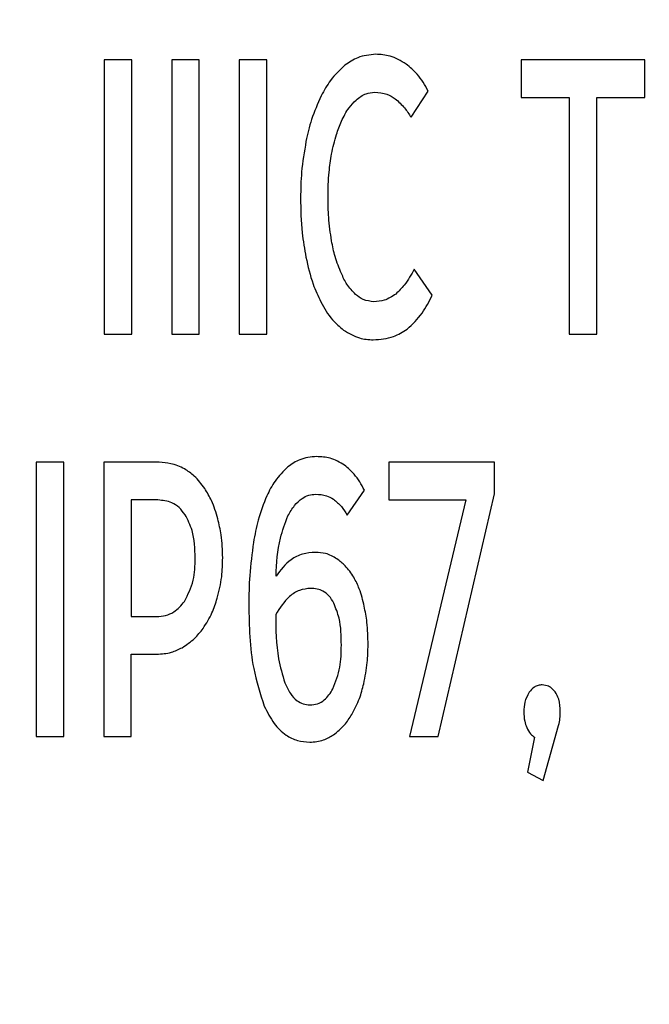
# Model space of a CAD drawing. Units: millimetres. Extents: x -238 to 272, y 0 to 420.
# Drawn here: x 175 to 176, y 131 to 133 of the extents above; entities that cross this region are included whole.
import ezdxf

# ---------------------------------------------------------------- set-up
doc = ezdxf.new("R2010")
doc.units = ezdxf.units.MM

msp = doc.modelspace()

# ---------------------------------------------------------------- linework, layer by layer
at = {"color": 7, "linetype": 'Continuous', "lineweight": 25}
for p, q in [((175.133, 132.6867), (175.133, 132.214)), ((175.1803, 132.6867), (175.133, 132.6867)), ((175.1803, 132.214), (175.1803, 132.6867)), ((175.2493, 132.6867), (175.2493, 132.214)), ((175.2966, 132.6867), (175.2493, 132.6867)), ((175.2966, 132.214), (175.2966, 132.6867)), ((175.3656, 132.6867), (175.3656, 132.214)), ((175.4129, 132.6867), (175.3656, 132.6867)), ((175.4129, 132.214), (175.4129, 132.6867)), ((175.8514, 132.6867), (175.8514, 132.6218)), ((176.0639, 132.6867), (175.8514, 132.6867)), ((176.0639, 132.6218), (176.0639, 132.6867)), ((175.6615, 132.5879), (175.691, 132.6331)), ((175.8514, 132.6218), (175.934, 132.6218)), ((175.934, 132.6218), (175.934, 132.214)), ((175.9813, 132.214), (175.9813, 132.6218)), ((175.9813, 132.6218), (176.0639, 132.6218)), ((175.6981, 132.281), (175.6671, 132.3261)), ((175.133, 132.214), (175.1803, 132.214)), ((175.2493, 132.214), (175.2966, 132.214)), ((175.3656, 132.214), (175.4129, 132.214)), ((175.934, 132.214), (175.9813, 132.214)), ((175.0157, 131.9929), (175.0157, 131.5202)), ((175.0631, 131.9929), (175.0157, 131.9929)), ((175.0631, 131.5202), (175.0631, 131.9929)), ((175.2277, 131.9929), (175.132, 131.9929)), ((175.132, 131.9929), (175.132, 131.5202)), ((175.623, 131.9929), (175.623, 131.928)), ((175.8055, 131.9929), (175.623, 131.9929)), ((175.8055, 131.9386), (175.8055, 131.9929)), ((175.5513, 131.9019), (175.5813, 131.945)), ((175.7084, 131.5202), (175.8055, 131.9386)), ((175.1794, 131.928), (175.1794, 131.7269)), ((175.2254, 131.928), (175.1794, 131.928)), ((175.623, 131.928), (175.7558, 131.928)), ((175.7558, 131.928), (175.6587, 131.5202)), ((175.1794, 131.7269), (175.223, 131.7269)), ((175.1794, 131.5202), (175.1794, 131.662)), ((175.1794, 131.662), (175.2235, 131.662)), ((175.8889, 131.444), (175.9157, 131.5393)), ((175.0157, 131.5202), (175.0631, 131.5202)), ((175.132, 131.5202), (175.1794, 131.5202)), ((175.6587, 131.5202), (175.7084, 131.5202)), ((175.8739, 131.5188), (175.8622, 131.4588)), ((175.8622, 131.4588), (175.8889, 131.444))]:
    msp.add_line(p, q, dxfattribs=at)
for points, knots in [([(177.1218, 137.8615), (176.7565, 137.8458), (176.0351, 137.8147), (174.9878, 137.5656), (174.0052, 137.1825), (173.0993, 136.6637), (172.2817, 136.0251), (171.5778, 135.292), (170.9925, 134.4831), (170.5277, 133.614), (170.1855, 132.6788), (169.9635, 131.6873), (169.9358, 131.0062), (169.9218, 130.6615)], [0, 0, 0, 0, 0.0968717, 0.1913127, 0.2841553, 0.3760257, 0.4673945, 0.5586384, 0.6448779, 0.7316488, 0.8193671, 0.9085797, 1, 1, 1, 1]), ([(175.6005, 132.6966), (175.5899, 132.6955), (175.5706, 132.6936), (175.5547, 132.6825), (175.5475, 132.6775)], [0, 0, 0, 0, 0.55067, 1, 1, 1, 1]), ([(175.6531, 132.6796), (175.6441, 132.6851), (175.6278, 132.6949), (175.6089, 132.696), (175.6005, 132.6966)], [0, 0, 0, 0, 0.554648, 1, 1, 1, 1]), ([(175.5475, 132.6775), (175.5388, 132.6693), (175.5224, 132.6538), (175.5117, 132.6339), (175.5067, 132.6246)], [0, 0, 0, 0, 0.532152, 1, 1, 1, 1]), ([(175.691, 132.6331), (175.6853, 132.6433), (175.6753, 132.6611), (175.6597, 132.6741), (175.6531, 132.6796)], [0, 0, 0, 0, 0.577355, 1, 1, 1, 1]), ([(175.5668, 132.6175), (175.5723, 132.6219), (175.5818, 132.6293), (175.5937, 132.6305), (175.5987, 132.6309)], [0, 0, 0, 0, 0.585131, 1, 1, 1, 1]), ([(175.5987, 132.6309), (175.606, 132.6305), (175.6189, 132.6296), (175.6297, 132.6226), (175.6343, 132.6197)], [0, 0, 0, 0, 0.5705, 1, 1, 1, 1]), ([(175.5067, 132.6246), (175.5007, 132.6112), (175.4893, 132.5859), (175.4833, 132.5589), (175.4805, 132.5463)], [0, 0, 0, 0, 0.5313267, 1, 1, 1, 1]), ([(175.5415, 132.5809), (175.5454, 132.589), (175.552, 132.6025), (175.5626, 132.6133), (175.5668, 132.6175)], [0, 0, 0, 0, 0.6007828, 1, 1, 1, 1]), ([(175.6343, 132.6197), (175.6399, 132.6147), (175.6504, 132.6053), (175.658, 132.5934), (175.6615, 132.5879)], [0, 0, 0, 0, 0.5327644, 1, 1, 1, 1]), ([(175.5246, 132.5244), (175.527, 132.5358), (175.5311, 132.5551), (175.5385, 132.5734), (175.5415, 132.5809)], [0, 0, 0, 0, 0.592802, 1, 1, 1, 1]), ([(175.4805, 132.5463), (175.4775, 132.5287), (175.472, 132.4964), (175.4714, 132.4637), (175.4711, 132.4489)], [0, 0, 0, 0, 0.546235, 1, 1, 1, 1]), ([(175.5185, 132.4503), (175.5187, 132.4647), (175.5191, 132.4895), (175.523, 132.5141), (175.5246, 132.5244)], [0, 0, 0, 0, 0.5790958, 1, 1, 1, 1]), ([(175.4711, 132.4489), (175.4714, 132.4288), (175.4719, 132.3944), (175.478, 132.3606), (175.4805, 132.3466)], [0, 0, 0, 0, 0.585293, 1, 1, 1, 1]), ([(175.5246, 132.3748), (175.5226, 132.3883), (175.5189, 132.4133), (175.5186, 132.4386), (175.5185, 132.4503)], [0, 0, 0, 0, 0.537691, 1, 1, 1, 1]), ([(175.5415, 132.3184), (175.5376, 132.328), (175.5302, 132.3463), (175.5264, 132.3657), (175.5246, 132.3748)], [0, 0, 0, 0, 0.52783, 1, 1, 1, 1]), ([(175.4805, 132.3466), (175.4839, 132.3309), (175.4898, 132.3044), (175.5012, 132.2797), (175.5058, 132.2697)], [0, 0, 0, 0, 0.591955, 1, 1, 1, 1]), ([(175.6671, 132.3261), (175.6618, 132.3166), (175.6531, 132.3008), (175.6403, 132.2881), (175.6352, 132.2831)], [0, 0, 0, 0, 0.603993, 1, 1, 1, 1]), ([(175.5658, 132.2824), (175.5606, 132.288), (175.5505, 132.2987), (175.5444, 132.312), (175.5415, 132.3184)], [0, 0, 0, 0, 0.523846, 1, 1, 1, 1]), ([(175.5973, 132.2697), (175.591, 132.2705), (175.5793, 132.2719), (175.5701, 132.2791), (175.5658, 132.2824)], [0, 0, 0, 0, 0.538315, 1, 1, 1, 1]), ([(175.6352, 132.2831), (175.6288, 132.2789), (175.6172, 132.2712), (175.6034, 132.2702), (175.5973, 132.2697)], [0, 0, 0, 0, 0.552131, 1, 1, 1, 1]), ([(175.6549, 132.2224), (175.664, 132.2313), (175.6815, 132.2485), (175.6927, 132.2704), (175.6981, 132.281)], [0, 0, 0, 0, 0.515065, 1, 1, 1, 1]), ([(175.5058, 132.2697), (175.5119, 132.2588), (175.5224, 132.2403), (175.5385, 132.2267), (175.5452, 132.221)], [0, 0, 0, 0, 0.586738, 1, 1, 1, 1]), ([(175.5963, 132.2041), (175.6083, 132.205), (175.6293, 132.2067), (175.6472, 132.2177), (175.6549, 132.2224)], [0, 0, 0, 0, 0.568858, 1, 1, 1, 1]), ([(175.5452, 132.221), (175.5541, 132.2156), (175.5699, 132.2059), (175.5883, 132.2046), (175.5963, 132.2041)], [0, 0, 0, 0, 0.561277, 1, 1, 1, 1]), ([(175.4988, 132.0028), (175.4888, 132.0019), (175.4708, 132.0003), (175.4561, 131.9898), (175.4495, 131.9852)], [0, 0, 0, 0, 0.55445, 1, 1, 1, 1]), ([(175.5471, 131.988), (175.5389, 131.9928), (175.5239, 132.0015), (175.5067, 132.0024), (175.4988, 132.0028)], [0, 0, 0, 0, 0.543851, 1, 1, 1, 1]), ([(175.2713, 131.9817), (175.2636, 131.9852), (175.2496, 131.9915), (175.2344, 131.9925), (175.2277, 131.9929)], [0, 0, 0, 0, 0.5588125, 1, 1, 1, 1]), ([(175.4495, 131.9852), (175.4416, 131.9773), (175.4267, 131.9626), (175.4173, 131.9438), (175.4129, 131.9351)], [0, 0, 0, 0, 0.532091, 1, 1, 1, 1]), ([(175.5813, 131.945), (175.5759, 131.9546), (175.5668, 131.9708), (175.5528, 131.983), (175.5471, 131.988)], [0, 0, 0, 0, 0.593057, 1, 1, 1, 1]), ([(175.306, 131.9478), (175.3004, 131.9553), (175.2906, 131.9685), (175.2771, 131.9777), (175.2713, 131.9817)], [0, 0, 0, 0, 0.5717307, 1, 1, 1, 1]), ([(175.3285, 131.8956), (175.3254, 131.9062), (175.3201, 131.9246), (175.3102, 131.9409), (175.306, 131.9478)], [0, 0, 0, 0, 0.580813, 1, 1, 1, 1]), ([(175.4129, 131.9351), (175.4076, 131.9213), (175.3975, 131.8952), (175.3924, 131.8677), (175.39, 131.8547)], [0, 0, 0, 0, 0.526259, 1, 1, 1, 1]), ([(175.4495, 131.9005), (175.453, 131.9067), (175.4595, 131.9181), (175.472, 131.9302), (175.4849, 131.9369), (175.4932, 131.9376), (175.4974, 131.9379)], [0, 0, 0, 0, 0.332353, 0.610616, 0.806676, 1, 1, 1, 1]), ([(175.4974, 131.9379), (175.5036, 131.9375), (175.5144, 131.9369), (175.5239, 131.9316), (175.5278, 131.9294)], [0, 0, 0, 0, 0.577741, 1, 1, 1, 1]), ([(175.2722, 131.9026), (175.269, 131.9069), (175.2627, 131.9152), (175.2469, 131.9258), (175.2336, 131.9272), (175.2254, 131.928)], [0, 0, 0, 0, 0.289772, 0.559608, 1, 1, 1, 1]), ([(175.5278, 131.9294), (175.5327, 131.9254), (175.5421, 131.9176), (175.5483, 131.907), (175.5513, 131.9019)], [0, 0, 0, 0, 0.514312, 1, 1, 1, 1]), ([(175.2896, 131.8278), (175.2892, 131.844), (175.2886, 131.8703), (175.2768, 131.8936), (175.2722, 131.9026)], [0, 0, 0, 0, 0.6140917, 1, 1, 1, 1]), ([(175.4289, 131.7968), (175.43, 131.8189), (175.4318, 131.8546), (175.4447, 131.8879), (175.4495, 131.9005)], [0, 0, 0, 0, 0.619028, 1, 1, 1, 1]), ([(175.337, 131.8285), (175.3366, 131.8416), (175.336, 131.8643), (175.3308, 131.8863), (175.3285, 131.8956)], [0, 0, 0, 0, 0.578509, 1, 1, 1, 1]), ([(175.39, 131.8547), (175.3875, 131.8357), (175.3827, 131.8001), (175.3822, 131.7642), (175.382, 131.7474)], [0, 0, 0, 0, 0.53215, 1, 1, 1, 1]), ([(175.4969, 131.8377), (175.4894, 131.8371), (175.4745, 131.836), (175.449, 131.8234), (175.4367, 131.8072), (175.4289, 131.7968)], [0, 0, 0, 0, 0.272373, 0.537333, 1, 1, 1, 1]), ([(175.5339, 131.8264), (175.5276, 131.8301), (175.516, 131.8367), (175.5028, 131.8374), (175.4969, 131.8377)], [0, 0, 0, 0, 0.554732, 1, 1, 1, 1]), ([(175.2713, 131.7531), (175.2772, 131.765), (175.2888, 131.7885), (175.2893, 131.8148), (175.2896, 131.8278)], [0, 0, 0, 0, 0.504556, 1, 1, 1, 1]), ([(175.3276, 131.7587), (175.3307, 131.771), (175.3364, 131.7939), (175.3368, 131.8175), (175.337, 131.8285)], [0, 0, 0, 0, 0.535034, 1, 1, 1, 1]), ([(175.563, 131.7947), (175.5583, 131.8016), (175.5502, 131.8137), (175.5388, 131.8227), (175.5339, 131.8264)], [0, 0, 0, 0, 0.5783212, 1, 1, 1, 1]), ([(175.5808, 131.7446), (175.5784, 131.7549), (175.5744, 131.7723), (175.5663, 131.7882), (175.563, 131.7947)], [0, 0, 0, 0, 0.5926752, 1, 1, 1, 1]), ([(175.4885, 131.7756), (175.482, 131.7749), (175.4688, 131.7735), (175.446, 131.7587), (175.4354, 131.7417), (175.4284, 131.7305)], [0, 0, 0, 0, 0.2445443, 0.5022767, 1, 1, 1, 1]), ([(175.5283, 131.7502), (175.5259, 131.7545), (175.5211, 131.7627), (175.5108, 131.7708), (175.4996, 131.775), (175.4923, 131.7754), (175.4885, 131.7756)], [0, 0, 0, 0, 0.29464, 0.561444, 0.772088, 1, 1, 1, 1]), ([(175.223, 131.7269), (175.2283, 131.7273), (175.2387, 131.728), (175.2566, 131.7358), (175.2656, 131.7464), (175.2713, 131.7531)], [0, 0, 0, 0, 0.277331, 0.544751, 1, 1, 1, 1]), ([(175.3032, 131.7065), (175.3088, 131.7152), (175.3192, 131.7316), (175.3249, 131.7501), (175.3276, 131.7587)], [0, 0, 0, 0, 0.535781, 1, 1, 1, 1]), ([(175.382, 131.7474), (175.3826, 131.7104), (175.3835, 131.6506), (175.4018, 131.594), (175.4087, 131.5724)], [0, 0, 0, 0, 0.620167, 1, 1, 1, 1]), ([(175.5414, 131.6776), (175.5413, 131.6933), (175.541, 131.7184), (175.5318, 131.7416), (175.5283, 131.7502)], [0, 0, 0, 0, 0.626959, 1, 1, 1, 1]), ([(175.4284, 131.7305), (175.4286, 131.7048), (175.4287, 131.6648), (175.4399, 131.6264), (175.4439, 131.6126)], [0, 0, 0, 0, 0.63964, 1, 1, 1, 1]), ([(175.5874, 131.6783), (175.5872, 131.6913), (175.5869, 131.7136), (175.5826, 131.7355), (175.5808, 131.7446)], [0, 0, 0, 0, 0.584348, 1, 1, 1, 1]), ([(175.2671, 131.6733), (175.2746, 131.6782), (175.2885, 131.6873), (175.2986, 131.7005), (175.3032, 131.7065)], [0, 0, 0, 0, 0.541625, 1, 1, 1, 1]), ([(175.5799, 131.6112), (175.5823, 131.6233), (175.5868, 131.6454), (175.5872, 131.668), (175.5874, 131.6783)], [0, 0, 0, 0, 0.543957, 1, 1, 1, 1]), ([(175.2235, 131.662), (175.232, 131.6626), (175.2473, 131.6636), (175.261, 131.6703), (175.2671, 131.6733)], [0, 0, 0, 0, 0.55792, 1, 1, 1, 1]), ([(175.5269, 131.6021), (175.5316, 131.6144), (175.5408, 131.6388), (175.5412, 131.6648), (175.5414, 131.6776)], [0, 0, 0, 0, 0.508572, 1, 1, 1, 1]), ([(175.4439, 131.6126), (175.4469, 131.6063), (175.4522, 131.5949), (175.4634, 131.5824), (175.4753, 131.5756), (175.4832, 131.5749), (175.487, 131.5745)], [0, 0, 0, 0, 0.341188, 0.618192, 0.809766, 1, 1, 1, 1]), ([(175.5593, 131.5583), (175.5641, 131.5673), (175.5733, 131.584), (175.5778, 131.6026), (175.5799, 131.6112)], [0, 0, 0, 0, 0.532848, 1, 1, 1, 1]), ([(175.487, 131.5745), (175.4916, 131.5749), (175.5005, 131.5757), (175.5158, 131.5845), (175.5225, 131.5952), (175.5269, 131.6021)], [0, 0, 0, 0, 0.265053, 0.52638, 1, 1, 1, 1]), ([(175.865, 131.5964), (175.862, 131.5909), (175.8563, 131.5803), (175.8559, 131.5683), (175.8556, 131.5626)], [0, 0, 0, 0, 0.519548, 1, 1, 1, 1]), ([(175.8875, 131.6091), (175.8851, 131.6089), (175.8803, 131.6086), (175.872, 131.6047), (175.8677, 131.5996), (175.865, 131.5964)], [0, 0, 0, 0, 0.26962, 0.536267, 1, 1, 1, 1]), ([(175.9096, 131.5971), (175.9079, 131.5991), (175.9046, 131.6028), (175.8974, 131.6079), (175.8913, 131.6087), (175.8875, 131.6091)], [0, 0, 0, 0, 0.301174, 0.575357, 1, 1, 1, 1]), ([(175.9185, 131.5626), (175.9183, 131.5701), (175.918, 131.5824), (175.9119, 131.593), (175.9096, 131.5971)], [0, 0, 0, 0, 0.612606, 1, 1, 1, 1]), ([(175.4087, 131.5724), (175.4138, 131.5622), (175.4232, 131.5431), (175.4436, 131.5229), (175.4655, 131.512), (175.4798, 131.5109), (175.487, 131.5103)], [0, 0, 0, 0, 0.3224837, 0.5964154, 0.7958841, 1, 1, 1, 1]), ([(175.8556, 131.5626), (175.8559, 131.5571), (175.8563, 131.5479), (175.8595, 131.5393), (175.8608, 131.5357)], [0, 0, 0, 0, 0.587487, 1, 1, 1, 1]), ([(175.9157, 131.5393), (175.9166, 131.5433), (175.9183, 131.5509), (175.9184, 131.5588), (175.9185, 131.5626)], [0, 0, 0, 0, 0.5190343, 1, 1, 1, 1]), ([(175.5278, 131.523), (175.5346, 131.5284), (175.5471, 131.5383), (175.5554, 131.552), (175.5593, 131.5583)], [0, 0, 0, 0, 0.537655, 1, 1, 1, 1]), ([(175.8608, 131.5357), (175.8628, 131.5318), (175.866, 131.5253), (175.8717, 131.5207), (175.8739, 131.5188)], [0, 0, 0, 0, 0.596077, 1, 1, 1, 1]), ([(175.487, 131.5103), (175.4952, 131.511), (175.5098, 131.5122), (175.5224, 131.5197), (175.5278, 131.523)], [0, 0, 0, 0, 0.560252, 1, 1, 1, 1])]:
    msp.add_open_spline(points, degree=3, knots=knots, dxfattribs=at)

doc.saveas('drawing.dxf')
